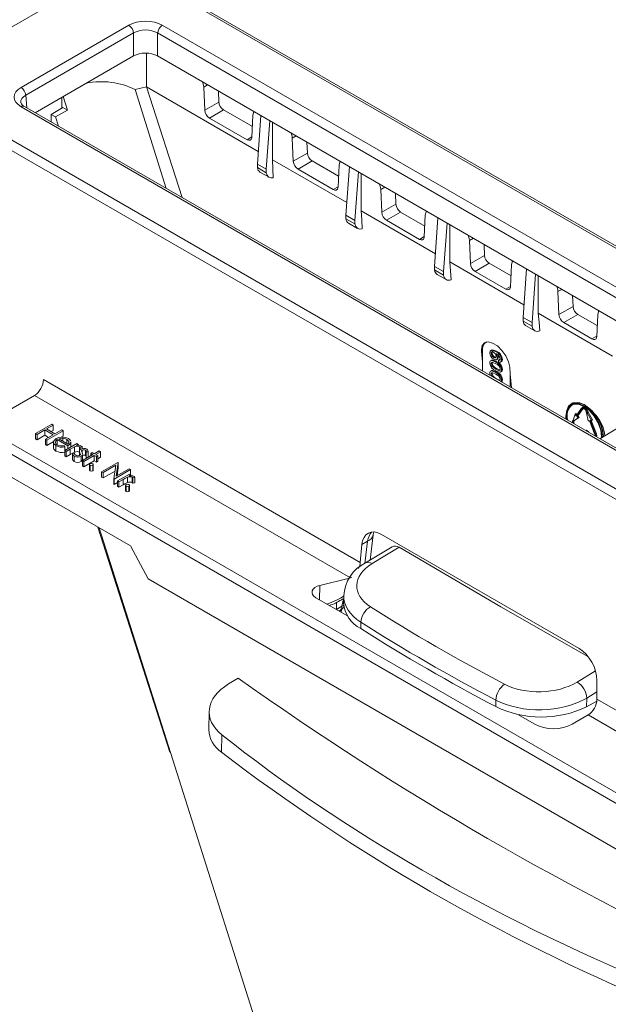
# Model space of a CAD drawing. Units: millimetres. Extents: x 0 to 13306, y 0 to 2520.
# Drawn here: x 328 to 355, y 1558 to 1604 of the extents above; entities that cross this region are included whole.
import ezdxf

# ---------------------------------------------------------------- set-up
doc = ezdxf.new("R2010")
doc.units = ezdxf.units.MM
doc.header["$LTSCALE"] = 0.5
doc.layers.add('HAURATON_Isometrie', color=9, linetype='Continuous', lineweight=5)

msp = doc.modelspace()

# ---------------------------------------------------------------- linework, layer by layer
at = {"layer": 'HAURATON_Isometrie'}
for p, q in [((322.713, 1601.024), (332.505, 1606.676)), ((332.505, 1606.676), (441.561, 1543.719)), ((441.713, 1543.736), (332.656, 1606.693)), ((327.762, 1600.84), (332.823, 1603.762)), ((334.398, 1603.762), (381.842, 1576.373)), ((333.042, 1603.396), (327.98, 1600.474)), ((333.042, 1602.317), (333.042, 1603.396)), ((381.623, 1576.007), (334.179, 1603.396)), ((334.179, 1603.396), (334.179, 1602.317)), ((328.425, 1599.652), (333.042, 1602.317)), ((333.653, 1602.453), (333.653, 1600.866)), ((334.179, 1602.317), (381.178, 1575.185)), ((322.713, 1601.024), (431.77, 1538.067)), ((333.653, 1600.866), (333.121, 1600.738)), ((333.653, 1600.866), (335.328, 1595.668)), ((338.908, 1597.832), (333.653, 1600.866)), ((336.527, 1600.962), (336.342, 1600.857)), ((336.342, 1600.857), (336.39, 1599.778)), ((322.484, 1600.664), (431.54, 1537.707)), ((327.98, 1600.474), (328.034, 1599.878)), ((329.677, 1599.874), (329.677, 1600.374)), ((329.738, 1600.41), (329.939, 1599.775)), ((334.586, 1596.096), (333.121, 1600.738)), ((337.03, 1600.671), (337.053, 1600.154)), ((375.206, 1572.542), (327.762, 1599.931)), ((375.361, 1572.557), (327.916, 1599.946)), ((329.182, 1599.569), (329.72, 1599.901)), ((329.72, 1599.901), (329.939, 1599.775)), ((337.053, 1600.154), (336.39, 1599.778)), ((329.182, 1599.569), (329.182, 1599.215)), ((329.182, 1599.569), (329.386, 1599.451)), ((329.386, 1599.451), (329.939, 1599.775)), ((329.523, 1599.019), (329.386, 1599.451)), ((337.272, 1599.788), (336.615, 1599.402)), ((336.615, 1599.402), (338.381, 1598.382)), ((337.272, 1599.788), (338.629, 1599.005)), ((338.606, 1598.499), (338.653, 1599.522)), ((338.866, 1597.238), (339.026, 1599.519)), ((339.284, 1596.997), (339.455, 1599.271)), ((339.578, 1597.445), (339.578, 1599.2)), ((338.607, 1598.514), (338.381, 1598.382)), ((340.689, 1598.559), (340.503, 1598.454)), ((340.503, 1598.454), (340.551, 1597.375)), ((341.192, 1598.269), (341.215, 1597.752)), ((341.215, 1597.752), (340.551, 1597.375)), ((338.866, 1597.238), (339.284, 1596.997)), ((338.866, 1597.071), (338.866, 1597.238)), ((338.866, 1597.071), (339.284, 1596.83)), ((343.069, 1595.428), (339.578, 1597.445)), ((341.434, 1597.386), (340.776, 1597)), ((341.434, 1597.386), (342.681, 1596.666)), ((342.657, 1596.159), (342.705, 1597.183)), ((343.028, 1594.836), (343.187, 1597.117)), ((338.985, 1596.864), (339.412, 1596.618)), ((339.284, 1596.83), (339.284, 1596.997)), ((340.776, 1597), (342.433, 1596.043)), ((343.446, 1594.594), (343.617, 1596.869)), ((343.739, 1595.042), (343.739, 1596.798)), ((342.658, 1596.175), (342.433, 1596.043)), ((344.85, 1596.157), (344.664, 1596.051)), ((344.664, 1596.051), (344.712, 1594.972)), ((345.354, 1595.866), (345.376, 1595.35)), ((345.376, 1595.35), (344.712, 1594.972)), ((343.028, 1594.836), (343.446, 1594.594)), ((343.028, 1594.669), (343.028, 1594.836)), ((347.231, 1593.025), (343.739, 1595.042)), ((345.595, 1594.984), (344.936, 1594.597)), ((345.595, 1594.984), (346.732, 1594.327)), ((346.708, 1593.819), (346.756, 1594.843)), ((343.028, 1594.669), (343.446, 1594.427)), ((343.147, 1594.462), (343.574, 1594.215)), ((343.446, 1594.427), (343.446, 1594.594)), ((344.936, 1594.597), (346.484, 1593.703)), ((347.189, 1592.433), (347.349, 1594.714)), ((347.608, 1592.192), (347.779, 1594.466)), ((347.9, 1592.639), (347.9, 1594.396)), ((346.709, 1593.835), (346.484, 1593.703)), ((349.012, 1593.754), (348.825, 1593.648)), ((348.825, 1593.648), (348.873, 1592.569)), ((349.515, 1593.464), (349.538, 1592.947)), ((349.538, 1592.947), (348.873, 1592.569)), ((347.189, 1592.433), (347.608, 1592.192)), ((347.189, 1592.266), (347.189, 1592.433)), ((351.392, 1590.621), (347.9, 1592.639)), ((349.757, 1592.581), (349.097, 1592.194)), ((349.757, 1592.581), (350.783, 1591.989)), ((350.76, 1591.479), (350.807, 1592.503)), ((347.189, 1592.266), (347.608, 1592.025)), ((347.308, 1592.059), (347.735, 1591.813)), ((347.608, 1592.025), (347.608, 1592.192)), ((349.097, 1592.194), (350.535, 1591.363)), ((351.351, 1590.031), (351.511, 1592.312)), ((351.769, 1589.79), (351.94, 1592.064)), ((352.061, 1590.236), (352.061, 1591.994)), ((350.76, 1591.495), (350.535, 1591.363)), ((353.174, 1591.352), (352.986, 1591.245)), ((352.986, 1591.245), (353.033, 1590.166)), ((353.677, 1591.061), (353.7, 1590.545)), ((355.554, 1588.218), (352.061, 1590.236)), ((353.7, 1590.545), (353.033, 1590.166)), ((353.918, 1590.179), (353.258, 1589.791)), ((353.918, 1590.179), (354.835, 1589.65)), ((354.811, 1589.14), (354.859, 1590.164)), ((351.351, 1590.031), (351.769, 1589.79)), ((351.351, 1589.864), (351.351, 1590.031)), ((351.351, 1589.864), (351.769, 1589.622)), ((351.47, 1589.657), (351.897, 1589.41)), ((351.769, 1589.622), (351.769, 1589.79)), ((353.258, 1589.791), (354.587, 1589.023)), ((354.812, 1589.156), (354.587, 1589.023)), ((349.394, 1588.443), (349.436, 1588.467)), ((349.394, 1588.443), (349.436, 1587.927)), ((349.436, 1588.467), (349.436, 1587.523)), ((349.886, 1588.51), (349.831, 1588.479)), ((349.849, 1588.346), (349.893, 1588.372)), ((350.049, 1588.43), (350.093, 1588.456)), ((349.877, 1588.026), (349.822, 1587.994)), ((349.849, 1587.855), (349.893, 1587.881)), ((349.972, 1588.151), (350.015, 1588.176)), ((350.064, 1587.935), (350.107, 1587.961)), ((350.095, 1588.049), (350.15, 1588.081)), ((350.144, 1588.149), (350.188, 1588.175)), ((350.193, 1588.031), (350.237, 1588.056)), ((350.2, 1587.946), (350.193, 1588.031)), ((350.237, 1588.056), (350.258, 1588.051)), ((350.295, 1587.936), (350.35, 1587.967)), ((350.341, 1588.039), (350.384, 1588.064)), ((349.877, 1587.539), (349.822, 1587.508)), ((349.849, 1587.369), (349.893, 1587.394)), ((349.887, 1587.75), (349.931, 1587.775)), ((350.063, 1587.611), (350.107, 1587.636)), ((350.064, 1587.449), (350.107, 1587.474)), ((350.293, 1587.464), (350.348, 1587.496)), ((350.341, 1587.573), (350.384, 1587.598)), ((350.75, 1587.379), (350.723, 1587.693)), ((350.75, 1587.379), (350.805, 1586.733)), ((350.75, 1586.765), (350.75, 1587.379)), ((328.813, 1587.119), (343.7, 1578.525)), ((349.887, 1587.263), (349.931, 1587.289)), ((350.095, 1587.143), (350.107, 1587.15)), ((350.341, 1587.086), (350.325, 1587.01)), ((350.341, 1587.086), (350.384, 1587.112)), ((328.398, 1586.375), (325.882, 1584.923)), ((328.398, 1586.375), (343.237, 1577.808)), ((353.65, 1585.972), (353.607, 1585.947)), ((353.789, 1585.495), (353.708, 1585.216)), ((353.789, 1585.495), (353.833, 1585.52)), ((353.789, 1585.495), (353.85, 1585.418)), ((353.833, 1585.52), (353.88, 1585.461)), ((353.85, 1585.418), (354.1, 1585.773)), ((354.124, 1585.742), (353.875, 1585.388)), ((354.165, 1585.763), (353.919, 1585.413)), ((354.164, 1585.817), (354.12, 1585.792)), ((354.124, 1585.742), (354.161, 1585.763)), ((354.297, 1585.642), (354.332, 1585.551)), ((354.321, 1585.645), (354.365, 1585.67)), ((354.321, 1585.645), (354.357, 1585.553)), ((354.332, 1585.551), (354.413, 1585.178)), ((354.357, 1585.553), (354.401, 1585.578)), ((354.357, 1585.553), (354.561, 1585.192)), ((354.365, 1585.67), (354.401, 1585.578)), ((354.401, 1585.578), (354.605, 1585.217)), ((357.608, 1585.935), (354.963, 1584.332)), ((353.672, 1585.165), (353.708, 1585.216)), ((353.733, 1585.185), (353.697, 1585.134)), ((353.697, 1585.134), (353.741, 1585.16)), ((353.937, 1585.311), (353.733, 1585.185)), ((353.733, 1585.185), (353.776, 1585.21)), ((353.776, 1585.21), (353.741, 1585.16)), ((353.981, 1585.336), (353.776, 1585.21)), ((353.875, 1585.388), (353.919, 1585.413)), ((353.875, 1585.388), (353.937, 1585.311)), ((353.919, 1585.413), (353.981, 1585.336)), ((353.937, 1585.311), (353.981, 1585.336)), ((354.413, 1585.178), (354.475, 1585.184)), ((354.724, 1584.542), (354.475, 1585.184)), ((354.499, 1585.186), (354.561, 1585.192)), ((354.499, 1585.186), (354.749, 1584.544)), ((354.551, 1585.191), (354.792, 1584.569)), ((354.561, 1585.192), (354.605, 1585.217)), ((325.882, 1584.923), (420.23, 1530.457)), ((328.441, 1584.578), (329.208, 1585.021)), ((328.51, 1584.539), (328.441, 1584.578)), ((328.441, 1584.578), (328.441, 1584.325)), ((328.883, 1584.754), (328.51, 1584.539)), ((329.276, 1584.527), (328.883, 1584.754)), ((328.883, 1584.754), (328.883, 1584.501)), ((329.276, 1584.981), (328.962, 1584.8)), ((328.962, 1584.8), (329.355, 1584.573)), ((329.738, 1584.714), (328.972, 1584.272)), ((329.276, 1584.728), (329.181, 1584.673)), ((329.208, 1585.021), (329.276, 1584.981)), ((329.276, 1584.981), (329.276, 1584.728)), ((329.355, 1584.573), (329.67, 1584.754)), ((329.67, 1584.754), (329.738, 1584.714)), ((329.738, 1584.714), (329.738, 1584.461)), ((354.298, 1584.716), (354.326, 1584.732)), ((354.434, 1584.638), (354.326, 1584.732)), ((354.749, 1584.544), (354.792, 1584.569)), ((325.674, 1584.55), (419.367, 1530.463)), ((328.51, 1584.286), (328.441, 1584.325)), ((328.51, 1584.539), (328.51, 1584.286)), ((328.883, 1584.501), (328.51, 1584.286)), ((329.057, 1584.401), (328.883, 1584.501)), ((328.903, 1584.312), (329.276, 1584.527)), ((328.972, 1584.272), (328.903, 1584.312)), ((328.903, 1584.312), (328.903, 1584.059)), ((328.972, 1584.272), (328.972, 1584.019)), ((329.27, 1584.191), (328.972, 1584.019)), ((329.281, 1584.197), (329.281, 1583.881)), ((329.964, 1584.005), (329.463, 1584.295)), ((329.463, 1584.295), (329.463, 1584.042)), ((329.539, 1584.33), (329.964, 1584.085)), ((329.738, 1584.461), (329.652, 1584.411)), ((329.72, 1584.358), (329.72, 1584.225)), ((329.817, 1583.784), (330.377, 1584.107)), ((329.917, 1584.305), (329.917, 1584.112)), ((330.094, 1584.187), (330.098, 1584.153)), ((330.098, 1584.153), (330.098, 1583.946)), ((330.102, 1583.948), (330.102, 1584.187)), ((330.377, 1584.107), (330.446, 1584.068)), ((328.972, 1584.019), (328.903, 1584.059)), ((329.401, 1584.013), (329.401, 1583.76)), ((329.785, 1584.006), (329.814, 1583.953)), ((329.814, 1583.953), (329.814, 1583.7)), ((329.863, 1583.811), (329.814, 1583.839)), ((329.886, 1583.744), (329.817, 1583.784)), ((329.817, 1583.784), (329.817, 1583.531)), ((330.074, 1583.853), (329.886, 1583.744)), ((329.886, 1583.744), (329.886, 1583.491)), ((329.964, 1584.005), (329.964, 1583.869)), ((330.074, 1583.853), (330.074, 1583.6)), ((330.178, 1583.652), (330.275, 1583.655)), ((330.275, 1583.655), (330.275, 1583.619)), ((330.279, 1583.957), (330.279, 1583.704)), ((330.446, 1584.068), (330.363, 1584.02)), ((330.446, 1584.068), (330.446, 1584.022)), ((330.5, 1583.753), (330.5, 1583.546)), ((330.511, 1583.962), (330.511, 1583.787)), ((330.524, 1583.676), (330.524, 1583.558)), ((330.633, 1583.949), (330.536, 1583.936)), ((330.536, 1583.936), (330.536, 1583.82)), ((330.626, 1583.683), (330.648, 1583.625)), ((330.633, 1583.949), (330.633, 1583.868)), ((330.636, 1583.803), (330.636, 1583.658)), ((330.784, 1583.804), (330.784, 1583.551)), ((330.822, 1583.714), (330.82, 1583.734)), ((330.917, 1583.715), (330.822, 1583.714)), ((330.822, 1583.714), (330.822, 1583.461)), ((330.917, 1583.48), (330.917, 1583.733)), ((330.917, 1583.715), (330.917, 1583.466)), ((331.036, 1583.648), (331.104, 1583.687)), ((331.134, 1583.591), (331.036, 1583.648)), ((331.036, 1583.648), (331.036, 1583.534)), ((331.104, 1583.687), (331.203, 1583.631)), ((331.203, 1583.631), (331.429, 1583.761)), ((331.498, 1583.721), (331.272, 1583.591)), ((331.429, 1583.761), (331.498, 1583.721)), ((331.498, 1583.721), (331.498, 1583.469)), ((325.674, 1583.472), (332.901, 1579.3)), ((329.886, 1583.491), (329.817, 1583.531)), ((330.074, 1583.6), (329.886, 1583.491)), ((330.176, 1583.632), (330.176, 1583.379)), ((330.262, 1583.516), (330.262, 1583.263)), ((330.588, 1583.514), (330.588, 1583.261)), ((330.643, 1583.307), (331.134, 1583.591)), ((330.711, 1583.268), (330.643, 1583.307)), ((330.643, 1583.307), (330.643, 1583.054)), ((330.649, 1583.599), (330.649, 1583.579)), ((330.649, 1583.579), (330.649, 1583.326)), ((330.649, 1583.347), (330.649, 1583.326)), ((330.652, 1583.347), (330.652, 1583.599)), ((331.203, 1583.551), (330.711, 1583.268)), ((331.203, 1583.298), (330.711, 1583.015)), ((330.711, 1583.268), (330.711, 1583.015)), ((330.911, 1583.462), (330.822, 1583.461)), ((331.301, 1583.495), (331.203, 1583.551)), ((331.203, 1583.551), (331.203, 1583.298)), ((331.301, 1583.242), (331.203, 1583.298)), ((331.272, 1583.591), (331.37, 1583.534)), ((331.37, 1583.534), (331.301, 1583.495)), ((331.301, 1583.495), (331.301, 1583.242)), ((331.37, 1583.281), (331.301, 1583.242)), ((331.37, 1583.534), (331.37, 1583.281)), ((331.498, 1583.469), (331.37, 1583.395)), ((331.547, 1582.785), (332.313, 1583.228)), ((332.328, 1583.22), (332.231, 1582.579)), ((332.313, 1583.228), (332.328, 1583.22)), ((332.328, 1583.22), (332.328, 1582.967)), ((330.711, 1583.015), (330.643, 1583.054)), ((330.975, 1583.125), (330.975, 1582.872)), ((331.001, 1583.089), (331.001, 1582.836)), ((331.129, 1583.089), (331.129, 1582.836)), ((331.156, 1582.873), (331.156, 1583.126)), ((331.616, 1582.746), (331.547, 1582.785)), ((331.547, 1582.785), (331.547, 1582.532)), ((332.218, 1583.093), (331.616, 1582.746)), ((332.176, 1582.816), (331.616, 1582.493)), ((331.616, 1582.746), (331.616, 1582.493)), ((332.121, 1582.454), (332.218, 1583.093)), ((332.903, 1582.887), (332.136, 1582.445)), ((332.231, 1582.579), (332.834, 1582.927)), ((332.328, 1582.967), (332.273, 1582.603)), ((332.834, 1582.927), (332.903, 1582.887)), ((332.903, 1582.887), (332.903, 1582.649)), ((331.616, 1582.493), (331.547, 1582.532)), ((332.121, 1582.454), (332.121, 1582.201)), ((332.136, 1582.445), (332.121, 1582.454)), ((332.136, 1582.445), (332.136, 1582.192)), ((332.294, 1582.283), (332.136, 1582.192)), ((332.294, 1582.354), (332.854, 1582.677)), ((332.362, 1582.314), (332.294, 1582.354)), ((332.294, 1582.354), (332.294, 1582.101)), ((332.551, 1582.423), (332.362, 1582.314)), ((332.362, 1582.314), (332.362, 1582.061)), ((332.551, 1582.423), (332.551, 1582.17)), ((332.755, 1582.527), (332.755, 1582.274)), ((332.923, 1582.638), (332.84, 1582.59)), ((332.854, 1582.677), (332.923, 1582.638)), ((332.923, 1582.638), (332.923, 1582.592)), ((332.987, 1582.532), (332.987, 1582.279)), ((333.11, 1582.519), (333.013, 1582.506)), ((333.013, 1582.506), (333.013, 1582.253)), ((333.11, 1582.266), (333.013, 1582.253)), ((333.11, 1582.519), (333.11, 1582.266)), ((332.136, 1582.192), (332.121, 1582.201)), ((332.362, 1582.061), (332.294, 1582.101)), ((332.551, 1582.17), (332.362, 1582.061)), ((332.675, 1582.144), (332.675, 1581.891)), ((332.702, 1582.107), (332.702, 1581.854)), ((332.829, 1582.107), (332.829, 1581.854)), ((332.856, 1581.891), (332.856, 1582.144)), ((331.371, 1580.183), (334.748, 1569.609)), ((344.043, 1579.518), (343.776, 1579.364)), ((343.915, 1578.48), (344.043, 1579.518)), ((344.163, 1578.633), (344.309, 1579.823)), ((344.695, 1579.842), (353.991, 1574.476)), ((332.901, 1579.3), (333.731, 1577.756)), ((343.7, 1578.525), (343.776, 1579.364)), ((345.195, 1579.26), (343.949, 1578.503)), ((345.519, 1579.238), (344.259, 1578.472)), ((333.731, 1577.756), (358.263, 1563.594)), ((343.187, 1577.793), (341.806, 1577.448)), ((343.237, 1577.808), (343.283, 1577.832)), ((341.788, 1576.766), (341.806, 1577.448)), ((343.097, 1576.011), (341.614, 1576.867)), ((342.79, 1576.753), (342.921, 1576.829)), ((342.839, 1576.465), (342.904, 1576.819)), ((342.924, 1576.956), (342.916, 1576.622)), ((342.576, 1576.648), (342.576, 1576.313)), ((342.576, 1576.313), (342.839, 1576.465)), ((342.802, 1576.181), (342.813, 1576.32)), ((342.713, 1576.233), (342.713, 1576.233)), ((343.729, 1575.718), (343.722, 1575.416)), ((337.961, 1573.093), (337.508, 1572.818)), ((353.896, 1572.909), (354.755, 1573.43)), ((354.822, 1572.105), (354.822, 1572.987)), ((354.346, 1572.157), (354.337, 1571.748)), ((354.822, 1572.446), (354.346, 1572.157)), ((354.822, 1572.105), (398.239, 1547.041)), ((350.063, 1571.756), (350.07, 1572.057)), ((354.815, 1572.01), (354.337, 1571.748)), ((336.6, 1571.529), (336.58, 1570.673)), ((351.905, 1570.926), (351.104, 1571.388)), ((353.654, 1570.926), (354.406, 1571.36)), ((354.406, 1571.36), (397.78, 1546.321)), ((337.197, 1570.43), (337.179, 1569.612))]:
    msp.add_line(p, q, dxfattribs=at)
at = {"layer": 'HAURATON_Isometrie', "flags": 128}
for points in [[(336.287, 1601.1), (336.333, 1600.946), (336.342, 1600.857)], [(338.653, 1599.522), (338.685, 1599.668), (338.711, 1599.701)], [(338.381, 1598.382), (338.456, 1598.354), (338.522, 1598.358), (338.572, 1598.394), (338.601, 1598.458), (338.606, 1598.499)], [(340.448, 1598.698), (340.494, 1598.543), (340.503, 1598.454)], [(339.578, 1597.444), (339.596, 1597.02), (339.612, 1596.596)], [(342.705, 1597.183), (342.737, 1597.328), (342.763, 1597.362)], [(342.433, 1596.043), (342.507, 1596.014), (342.573, 1596.018), (342.623, 1596.054), (342.652, 1596.119), (342.657, 1596.159)], [(344.608, 1596.297), (344.654, 1596.14), (344.664, 1596.051)], [(343.739, 1595.041), (343.766, 1594.62), (343.793, 1594.198)], [(346.756, 1594.843), (346.788, 1594.988), (346.815, 1595.023)], [(346.484, 1593.703), (346.558, 1593.674), (346.624, 1593.679), (346.674, 1593.715), (346.703, 1593.779), (346.708, 1593.819)], [(348.768, 1593.895), (348.815, 1593.737), (348.825, 1593.648)], [(347.9, 1592.638), (347.934, 1592.219), (347.969, 1591.8)], [(350.807, 1592.503), (350.839, 1592.648), (350.867, 1592.684)], [(350.535, 1591.363), (350.609, 1591.335), (350.675, 1591.339), (350.726, 1591.375), (350.754, 1591.439), (350.76, 1591.479)], [(352.929, 1591.493), (352.976, 1591.334), (352.986, 1591.245)], [(352.06, 1590.236), (352.1, 1589.818), (352.14, 1589.401)], [(354.859, 1590.164), (354.891, 1590.309), (354.919, 1590.344)], [(350.723, 1587.693), (350.665, 1587.954), (350.537, 1588.229), (350.356, 1588.485), (350.142, 1588.694), (349.919, 1588.832), (349.712, 1588.883), (349.544, 1588.844), (349.433, 1588.717), (349.392, 1588.517), (349.394, 1588.443)], [(354.587, 1589.023), (354.661, 1588.995), (354.727, 1588.999), (354.777, 1589.035), (354.806, 1589.099), (354.811, 1589.14)], [(349.786, 1588.37), (349.809, 1588.457), (349.873, 1588.493), (350.049, 1588.43)], [(349.966, 1588.397), (349.918, 1588.417), (349.877, 1588.411), (349.856, 1588.386), (349.849, 1588.346)], [(349.885, 1588.5), (349.917, 1588.518), (350.093, 1588.456)], [(349.921, 1588.437), (349.92, 1588.436), (349.9, 1588.411), (349.893, 1588.372)], [(350.086, 1588.328), (350.078, 1588.332), (350.073, 1588.335)], [(350.073, 1588.335), (350.129, 1588.232), (350.144, 1588.149)], [(350.17, 1588.261), (350.173, 1588.257), (350.188, 1588.175)], [(349.786, 1587.893), (349.792, 1587.943), (349.81, 1587.982), (349.841, 1588.003), (349.881, 1588.006), (350.064, 1587.935)], [(350.063, 1587.854), (349.931, 1587.916), (349.899, 1587.92), (349.873, 1587.912), (349.855, 1587.89), (349.849, 1587.855)], [(349.849, 1587.855), (349.861, 1587.796), (349.887, 1587.75)], [(349.873, 1588.02), (349.885, 1588.028), (349.925, 1588.031), (350.107, 1587.961)], [(349.903, 1587.92), (349.899, 1587.915), (349.893, 1587.881)], [(349.893, 1587.881), (349.905, 1587.821), (349.931, 1587.775)], [(350.144, 1588.149), (350.127, 1588.078), (350.078, 1588.044), (350.025, 1588.047), (349.968, 1588.072)], [(349.972, 1588.151), (350.019, 1588.133), (350.057, 1588.143), (350.076, 1588.17), (350.081, 1588.211)], [(350.015, 1588.176), (350.063, 1588.158), (350.095, 1588.167)], [(350.188, 1588.175), (350.17, 1588.103), (350.141, 1588.083)], [(350.193, 1588.031), (350.229, 1588.022), (350.259, 1588.028), (350.273, 1588.049), (350.277, 1588.08)], [(350.341, 1588.039), (350.329, 1587.973), (350.292, 1587.935), (350.249, 1587.931), (350.2, 1587.946)], [(350.384, 1588.064), (350.373, 1587.999), (350.342, 1587.967)], [(349.786, 1587.406), (349.792, 1587.456), (349.81, 1587.495), (349.841, 1587.516), (349.881, 1587.519), (350.064, 1587.449)], [(349.803, 1587.311), (349.791, 1587.35), (349.786, 1587.406)], [(350.063, 1587.368), (349.931, 1587.43), (349.899, 1587.434), (349.873, 1587.425), (349.855, 1587.403), (349.849, 1587.369)], [(349.849, 1587.369), (349.861, 1587.309), (349.887, 1587.263)], [(349.873, 1587.534), (349.885, 1587.542), (349.925, 1587.545), (350.107, 1587.474)], [(349.887, 1587.75), (349.984, 1587.662), (350.063, 1587.611)], [(349.903, 1587.433), (349.899, 1587.429), (349.893, 1587.394)], [(349.893, 1587.394), (349.905, 1587.335), (349.931, 1587.289)], [(349.931, 1587.775), (350.027, 1587.687), (350.107, 1587.636)], [(350.063, 1587.611), (350.196, 1587.549), (350.227, 1587.545), (350.253, 1587.554), (350.271, 1587.575), (350.277, 1587.609)], [(350.288, 1587.462), (350.166, 1587.479), (350.064, 1587.53)], [(350.107, 1587.636), (350.24, 1587.574), (350.267, 1587.571)], [(350.341, 1587.573), (350.325, 1587.495), (350.288, 1587.462)], [(350.384, 1587.598), (350.369, 1587.52), (350.341, 1587.495)], [(349.931, 1587.289), (350.027, 1587.2), (350.107, 1587.15)], [(350.107, 1587.15), (350.24, 1587.088), (350.267, 1587.084)], [(350.25, 1587.066), (350.253, 1587.067), (350.271, 1587.089), (350.277, 1587.123)], [(350.384, 1587.112), (350.369, 1587.034), (350.341, 1587.009)], [(355.065, 1584.408), (355.023, 1584.737), (354.902, 1585.082), (354.713, 1585.409), (354.474, 1585.687), (354.211, 1585.887), (353.947, 1585.991), (353.708, 1585.989), (353.519, 1585.88), (353.398, 1585.675), (353.356, 1585.394), (353.364, 1585.255)], [(355.035, 1584.376), (355.036, 1584.424), (354.996, 1584.742), (354.879, 1585.076), (354.696, 1585.392), (354.466, 1585.66), (354.211, 1585.854), (353.955, 1585.955), (353.725, 1585.952), (353.542, 1585.847), (353.425, 1585.649), (353.385, 1585.378), (353.393, 1585.239)], [(353.65, 1586.008), (353.488, 1585.859), (353.444, 1585.779)], [(354.784, 1585.426), (354.509, 1585.724), (354.213, 1585.937), (353.929, 1586.041), (353.69, 1586.025), (353.65, 1586.008)], [(354.321, 1585.645), (354.301, 1585.687), (354.275, 1585.726), (354.244, 1585.759), (354.211, 1585.783), (354.177, 1585.797), (354.146, 1585.8), (354.12, 1585.792), (354.1, 1585.773)], [(354.297, 1585.642), (354.281, 1585.675), (354.26, 1585.706), (354.236, 1585.731), (354.211, 1585.75), (354.185, 1585.761), (354.161, 1585.763), (354.14, 1585.757), (354.124, 1585.742)], [(354.365, 1585.67), (354.345, 1585.712), (354.318, 1585.751), (354.287, 1585.784), (354.254, 1585.808), (354.221, 1585.822), (354.19, 1585.825), (354.164, 1585.817)], [(329.401, 1584.013), (329.302, 1584.098), (329.285, 1584.199), (329.326, 1584.276), (329.408, 1584.342)], [(329.463, 1584.295), (329.393, 1584.233), (329.376, 1584.16), (329.402, 1584.104), (329.461, 1584.057)], [(329.408, 1584.342), (329.538, 1584.394), (329.659, 1584.413)], [(329.72, 1584.358), (329.616, 1584.349), (329.539, 1584.33)], [(329.659, 1584.413), (329.854, 1584.398), (329.982, 1584.346)], [(329.917, 1584.305), (329.815, 1584.345), (329.72, 1584.358)], [(329.964, 1584.085), (330.009, 1584.147), (330.006, 1584.214), (329.917, 1584.305)], [(330.098, 1584.153), (330.044, 1584.064), (329.964, 1584.005)], [(329.982, 1584.346), (330.088, 1584.246), (330.089, 1584.24)], [(329.401, 1583.76), (329.302, 1583.845), (329.291, 1583.913)], [(330.279, 1583.957), (330.16, 1583.901), (330.074, 1583.853)], [(330.279, 1583.704), (330.16, 1583.648), (330.074, 1583.6)], [(330.262, 1583.516), (330.188, 1583.587), (330.178, 1583.652)], [(330.275, 1583.655), (330.286, 1583.597), (330.327, 1583.557)], [(330.524, 1583.676), (330.503, 1583.732), (330.503, 1583.753)], [(330.504, 1583.776), (330.529, 1583.815), (330.564, 1583.841)], [(330.536, 1583.936), (330.524, 1583.952), (330.511, 1583.962)], [(330.551, 1583.594), (330.541, 1583.641), (330.524, 1583.676)], [(330.592, 1583.994), (330.621, 1583.97), (330.633, 1583.949)], [(330.636, 1583.803), (330.612, 1583.782), (330.604, 1583.762)], [(330.604, 1583.762), (330.611, 1583.717), (330.626, 1583.683)], [(330.818, 1583.758), (330.818, 1583.768), (330.784, 1583.804)], [(330.262, 1583.263), (330.188, 1583.334), (330.181, 1583.38)], [(330.516, 1583.552), (330.542, 1583.574), (330.551, 1583.594)], [(330.649, 1583.579), (330.623, 1583.54), (330.588, 1583.514)], [(330.649, 1583.326), (330.623, 1583.287), (330.588, 1583.261)], [(330.82, 1583.481), (330.818, 1583.515), (330.784, 1583.551)], [(331.001, 1583.089), (330.98, 1583.108), (330.975, 1583.131), (330.983, 1583.148), (331.001, 1583.163)], [(331.001, 1582.836), (330.98, 1582.855), (330.976, 1582.873)], [(331.129, 1583.163), (331.151, 1583.143), (331.155, 1583.121), (331.147, 1583.103), (331.129, 1583.089)], [(331.154, 1582.873), (331.155, 1582.868), (331.147, 1582.85), (331.129, 1582.836)], [(332.755, 1582.527), (332.637, 1582.471), (332.551, 1582.423)], [(332.755, 1582.274), (332.637, 1582.218), (332.551, 1582.17)], [(333.013, 1582.506), (333.001, 1582.522), (332.987, 1582.532)], [(333.013, 1582.253), (333.001, 1582.269), (332.987, 1582.279)], [(333.069, 1582.565), (333.097, 1582.541), (333.11, 1582.519)], [(332.702, 1582.107), (332.68, 1582.126), (332.676, 1582.149), (332.684, 1582.166), (332.702, 1582.181)], [(332.702, 1581.854), (332.68, 1581.874), (332.677, 1581.891)], [(332.829, 1582.181), (332.851, 1582.162), (332.856, 1582.139), (332.848, 1582.122), (332.829, 1582.107)], [(332.854, 1581.891), (332.856, 1581.886), (332.848, 1581.869), (332.829, 1581.854)], [(331.423, 1580.153), (334.885, 1569.247), (339.707, 1554.073)], [(344.309, 1579.823), (344.326, 1579.921), (344.335, 1579.947)], [(345.519, 1579.238), (350.309, 1576.439), (354.398, 1574.107)], [(341.806, 1577.448), (341.676, 1577.404), (341.569, 1577.344), (341.49, 1577.27), (341.444, 1577.187), (341.434, 1577.1), (341.46, 1577.015), (341.521, 1576.935), (341.614, 1576.867)], [(342.92, 1576.514), (342.914, 1576.51), (342.839, 1576.465)]]:
    msp.add_lwpolyline(points, dxfattribs=at)
at = {"layer": 'HAURATON_Isometrie'}
for centre, radius, start, end in [((332.564, 1603.358), 0.479, 4.4665, 57.2659), ((334.657, 1603.358), 0.479, 122.7341, 175.5335), ((327.502, 1600.437), 0.479, 4.4665, 57.2659), ((331.531, 1597.523), 3.586, 63.682, 101.2729), ((328.038, 1600.232), 0.311, 200.3152, 246.9207), ((327.852, 1599.807), 0.154, 65.2021, 126.1084), ((337.531, 1600.192), 0.479, 184.4665, 237.2659), ((336.872, 1599.811), 0.483, 183.9268, 237.7986), ((341.693, 1597.789), 0.479, 184.4665, 237.2659), ((341.033, 1597.408), 0.483, 183.9258, 237.7933), ((345.854, 1595.387), 0.479, 184.4665, 237.2659), ((345.194, 1595.005), 0.483, 183.9253, 237.7911), ((350.016, 1592.984), 0.479, 184.4665, 237.2659), ((349.354, 1592.602), 0.483, 183.9254, 237.7919), ((353.515, 1590.199), 0.483, 183.9261, 237.7959), ((354.178, 1590.582), 0.479, 184.4665, 237.2659), ((349.874, 1588.525), 0.442, 123.7936, 187.5186), ((350.146, 1588.385), 0.361, 182.3215, 240.3146), ((350.09, 1588.36), 0.241, 183.3542, 240.6398), ((350.133, 1588.386), 0.241, 183.3542, 240.6398), ((349.858, 1588.202), 0.223, 2.2008, 61.0186), ((349.887, 1588.005), 0.455, 4.2936, 69.1822), ((349.973, 1588.043), 0.306, 6.8703, 68.4289), ((349.931, 1588.03), 0.455, 4.2936, 69.1822), ((350.203, 1587.924), 0.418, 184.3004, 250.5154), ((349.969, 1587.556), 0.313, 9.8135, 72.4419), ((349.924, 1587.542), 0.417, 4.2447, 70.5222), ((349.968, 1587.567), 0.417, 4.2447, 70.5222), ((349.969, 1587.069), 0.313, 9.8135, 72.4419), ((349.924, 1587.055), 0.417, 4.2447, 70.5222), ((349.968, 1587.081), 0.417, 4.2447, 70.5222), ((353.9, 1585.454), 0.575, 55.7699, 115.7209), ((354.112, 1585.405), 0.695, 131.6944, 196.3348), ((353.221, 1584.337), 1.89, 2.9247, 44.2568), ((353.781, 1585.101), 0.126, 149.4772, 186.4718), ((353.783, 1585.084), 0.0992, 149.6358, 187.9619), ((353.871, 1585.102), 0.142, 155.8551, 207.4809), ((353.416, 1584.27), 1.791, 6.506, 40.1863), ((353.266, 1584.34), 1.867, 2.8742, 35.5724), ((354.638, 1584.494), 0.172, 337.6624, 25.975), ((354.571, 1584.477), 0.166, 355.3317, 22.9802), ((354.549, 1584.46), 0.216, 356.527, 22.8773), ((329.69, 1584.549), 0.609, 241.6819, 281.7731), ((329.69, 1584.296), 0.609, 241.6819, 281.7731), ((329.695, 1584.491), 0.493, 241.6325, 280.4951), ((330.401, 1583.681), 0.302, 68.7475, 113.9226), ((330.401, 1583.428), 0.302, 68.7475, 113.9226), ((330.442, 1583.685), 0.344, 64.0351, 103.1958), ((330.711, 1583.578), 0.301, 61.9656, 119.2666), ((330.711, 1583.659), 0.162, 63.3905, 117.7748), ((330.793, 1583.734), 0.125, 351.3104, 61.3378), ((330.426, 1583.82), 0.346, 241.646, 297.8866), ((330.426, 1583.567), 0.346, 241.646, 297.8866), ((330.427, 1583.737), 0.205, 241.0017, 295.9359), ((330.713, 1583.415), 0.154, 62.3672, 113.3522), ((331.065, 1583.041), 0.137, 62.2626, 117.7374), ((331.065, 1583.211), 0.138, 242.399, 297.601), ((331.065, 1582.958), 0.138, 242.399, 297.601), ((332.878, 1582.251), 0.302, 68.7475, 113.9226), ((332.878, 1581.998), 0.302, 68.7475, 113.9226), ((332.919, 1582.256), 0.344, 64.0351, 103.1958), ((332.765, 1582.06), 0.137, 62.2626, 117.7374), ((332.765, 1582.229), 0.138, 242.399, 297.601), ((332.765, 1581.977), 0.138, 242.399, 297.601), ((343.905, 1579.906), 0.412, 289.5376, 349.1642), ((345.347, 1579.008), 0.287, 53.138, 121.1933), ((344.727, 1576.876), 1.803, 115.559, 177.4443), ((344.08, 1578.241), 0.292, 52.195, 116.6149), ((341.488, 1578.808), 2.428, 288.2079, 303.0683), ((342.555, 1576.469), 0.284, 303.8112, 359.2331), ((342.403, 1576.769), 0.62, 299.9973, 328.0429), ((344.384, 1576.73), 1.471, 184.225, 243.2809), ((344.649, 1575.652), 0.923, 120.8837, 175.9294), ((392.589, 1652.744), 91.474, 237.70911, 242.29626), ((422.933, 1692.461), 146.522, 234.5551, 245.45027), ((351.069, 1572.002), 1.001, 126.4221, 176.8433), ((353.374, 1572.086), 0.975, 4.1598, 57.5835), ((352.208, 1576.165), 4.903, 244.0576, 295.7283), ((337.913, 1570.726), 1.334, 182.292, 236.6179), ((392.721, 1642.288), 91.469, 232.61157, 247.3938)]:
    msp.add_arc(centre, radius, start, end, dxfattribs=at)
for centre, major_axis, ratio, start_param, end_param in [((333.61, 1603.305), (1.115, 0), 0.578871, 0.786768, 2.354825), ((333.61, 1603.052), (0.805, 0), 0.6033, 0.786768, 2.354825), ((333.61, 1601.987), (0.805, 0), 0.578871, 0.786768, 2.354825), ((328.553, 1600.385), (1.118, 0), 0.575709, 2.357564, 3.925621), ((328.553, 1600.132), (0.809, -0.028), 0.574044, 2.377347, 3.225025), ((339.284, 1597.407), (0.294, 0.546), 0.556891, 2.493299, 3.125316), ((339.732, 1597.148), (0.326, 0.527), 0.597167, 2.528291, 3.676867), ((343.446, 1595.005), (0.294, 0.546), 0.556891, 2.493299, 3.125316), ((343.894, 1594.746), (0.326, 0.527), 0.597167, 2.528291, 3.720108), ((347.607, 1592.602), (0.294, 0.546), 0.556891, 2.493299, 3.125316), ((348.056, 1592.343), (0.326, 0.527), 0.597167, 2.528291, 3.752888), ((351.769, 1590.2), (0.294, 0.546), 0.556891, 2.493299, 3.125316), ((352.217, 1589.941), (0.326, 0.527), 0.597167, 2.528291, 3.774954), ((328.375, 1586.894), (0.284, 0.551), 0.606756, 3.897836, 5.416272), ((344.649, 1578.804), (-0.568, 1.102), 0.606756, 5.526942, 7.045379), ((344.91, 1578.955), (-0.437, 1.17), 0.660364, 0.35123, 0.843289), ((346.011, 1577.461), (2.479, 0.06), 0.592181, 2.341334, 3.864655), ((343.264, 1578.299), (0.333, 0.523), 0.546414, 4.9507, 5.468927), ((341.622, 1576.904), (1.54, 0.402), 0.295776, 4.97241, 5.637719), ((341.5, 1577.081), (1.76, 0.28), 0.406333, 5.492462, 5.585796), ((346.022, 1576.962), (3.099, 0.045), 0.586285, 3.11978, 3.870632), ((413.686, 1614.942), (93.896, 2.275), 0.592181, 3.864655, 3.959605), ((413.697, 1614.443), (94.516, 2.26), 0.591989, 3.864854, 3.959805), ((353.945, 1573.438), (-0.568, 1.102), 0.606756, 4.008506, 5.526942), ((339.698, 1571.553), (3.099, 0.075), 0.592181, 2.341334, 3.75899), ((352.144, 1573.92), (2.479, 0.06), 0.592181, 3.959605, 5.482926), ((352.155, 1573.421), (3.099, 0.045), 0.586285, 3.965583, 5.488904), ((354.383, 1571.88), (0.284, 0.551), 0.606756, 3.897836, 5.416272), ((352.779, 1571.434), (1.239, 0), 0.578871, 3.92836, 5.496418), ((413.479, 1604.699), (94.516, 2.29), 0.592181, 3.75899, 4.06527)]:
    msp.add_ellipse(centre, major_axis=major_axis, ratio=ratio, start_param=start_param, end_param=end_param, dxfattribs=at)

doc.saveas('drawing.dxf')
